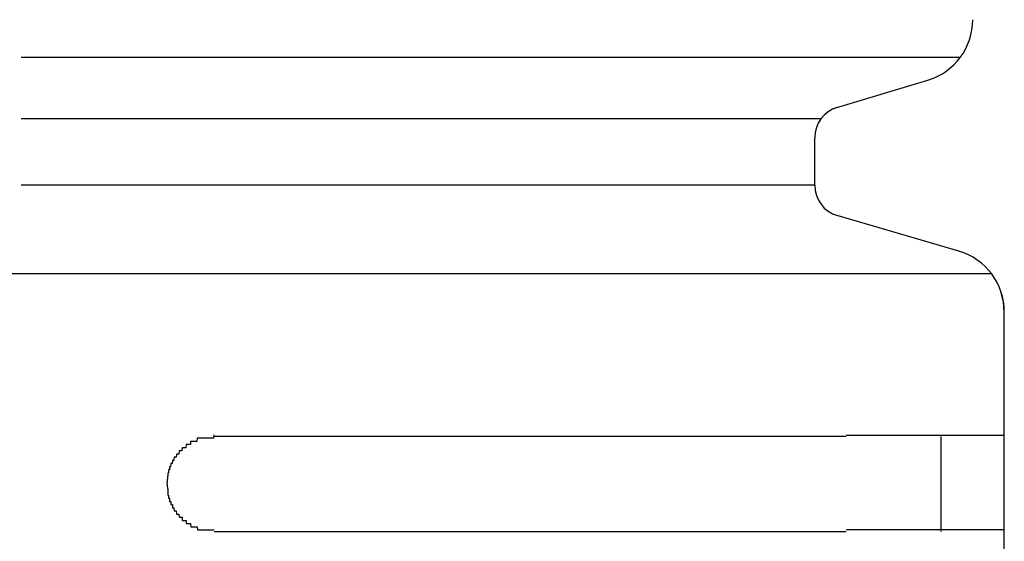
# Model space of a CAD drawing. Extents: x 543 to 20478, y 184 to 14052.
# Drawn here: x 8496 to 8527, y 13369 to 13386 of the extents above; entities that cross this region are included whole.
import ezdxf

# ---------------------------------------------------------------- set-up
doc = ezdxf.new("R2010")
doc.units = 0
doc.header["$LTSCALE"] = 50
doc.header["$MEASUREMENT"] = 0
doc.layers.add('鼻隠し前コーナー樹脂', color=4, linetype='CONTINUOUS')

msp = doc.modelspace()

# ---------------------------------------------------------------- linework, layer by layer
at = {"layer": '鼻隠し前コーナー樹脂', "linetype": 'Continuous'}
for p, q in [((8526.026, 13384.346), (8496.306, 13384.346)), ((8522.014, 13382.73), (8524.997, 13383.624)), ((8521.62, 13382.405), (8496.306, 13382.405)), ((8521.422, 13380.301), (8521.422, 13381.808)), ((8521.422, 13380.301), (8496.306, 13380.301)), ((8525.984, 13378.217), (8521.988, 13379.387)), ((8527.022, 13377.497), (8495.922, 13377.497)), ((8527.395, 13376.614), (8527.325, 13376.903)), ((8527.422, 13376.288), (8527.395, 13376.614)), ((8527.422, 13376.288), (8527.422, 13376.298)), ((8527.422, 13372.352), (8527.422, 13376.288)), ((8522.422, 13372.352), (8502.422, 13372.352)), ((8525.422, 13369.352), (8525.422, 13372.352)), ((8527.422, 13370.852), (8527.422, 13372.352)), ((8527.422, 13369.352), (8527.422, 13370.852)), ((8502.422, 13369.352), (8522.422, 13369.352)), ((8527.422, 13365.852), (8527.422, 13369.352))]:
    msp.add_line(p, q, dxfattribs=at)
at = {"layer": '鼻隠し前コーナー樹脂'}
for points in [[(8502.417, 13372.4, 0), (8502.417, 13372.4, 0), (8502.407, 13372.4, 0), (8502.397, 13372.3, 0), (8502.387, 13372.3, 0), (8502.377, 13372.3, 0), (8502.367, 13372.3, 0), (8502.357, 13372.3, 0), (8502.347, 13372.3, 0), (8502.337, 13372.3, 0), (8502.327, 13372.3, 0), (8502.317, 13372.3, 0), (8502.307, 13372.3, 0), (8502.297, 13372.3, 0), (8502.287, 13372.3, 0), (8502.287, 13372.3, 0), (8502.277, 13372.3, 0), (8502.267, 13372.3, 0), (8502.257, 13372.3, 0), (8502.247, 13372.3, 0), (8502.237, 13372.3, 0), (8502.227, 13372.3, 0), (8502.217, 13372.3, 0), (8502.207, 13372.3, 0), (8502.197, 13372.3, 0), (8502.187, 13372.3, 0), (8502.177, 13372.3, 0), (8502.177, 13372.3, 0), (8502.167, 13372.3, 0), (8502.157, 13372.3, 0), (8502.147, 13372.3, 0), (8502.137, 13372.3, 0), (8502.127, 13372.3, 0), (8502.117, 13372.3, 0), (8502.107, 13372.3, 0), (8502.097, 13372.3, 0), (8502.087, 13372.3, 0), (8502.077, 13372.3, 0), (8502.077, 13372.3, 0), (8502.067, 13372.3, 0), (8502.057, 13372.3, 0), (8502.047, 13372.3, 0), (8502.037, 13372.3, 0), (8502.027, 13372.3, 0), (8502.017, 13372.3, 0), (8502.007, 13372.3, 0), (8501.997, 13372.3, 0), (8501.997, 13372.3, 0), (8501.987, 13372.3, 0), (8501.977, 13372.3, 0), (8501.967, 13372.3, 0), (8501.957, 13372.3, 0), (8501.947, 13372.3, 0), (8501.937, 13372.3, 0), (8501.927, 13372.3, 0), (8501.927, 13372.3, 0), (8501.917, 13372.3, 0), (8501.907, 13372.3, 0), (8501.897, 13372.3, 0), (8501.887, 13372.3, 0), (8501.877, 13372.3, 0), (8501.867, 13372.2, 0), (8501.857, 13372.2, 0), (8501.857, 13372.2, 0), (8501.847, 13372.2, 0), (8501.837, 13372.2, 0), (8501.827, 13372.2, 0), (8501.817, 13372.2, 0), (8501.807, 13372.2, 0), (8501.797, 13372.2, 0), (8501.797, 13372.2, 0), (8501.787, 13372.2, 0), (8501.777, 13372.2, 0), (8501.767, 13372.2, 0), (8501.757, 13372.2, 0), (8501.747, 13372.2, 0), (8501.747, 13372.2, 0), (8501.737, 13372.2, 0), (8501.727, 13372.2, 0), (8501.717, 13372.2, 0), (8501.707, 13372.2, 0), (8501.707, 13372.2, 0), (8501.697, 13372.2, 0), (8501.687, 13372.2, 0), (8501.677, 13372.2, 0), (8501.667, 13372.2, 0), (8501.667, 13372.1, 0), (8501.657, 13372.1, 0), (8501.647, 13372.1, 0), (8501.637, 13372.1, 0), (8501.627, 13372.1, 0), (8501.627, 13372.1, 0), (8501.617, 13372.1, 0), (8501.607, 13372.1, 0), (8501.597, 13372.1, 0), (8501.587, 13372.1, 0), (8501.587, 13372.1, 0), (8501.577, 13372.1, 0), (8501.567, 13372.1, 0), (8501.557, 13372.1, 0), (8501.557, 13372.1, 0), (8501.547, 13372.1, 0), (8501.537, 13372.1, 0), (8501.527, 13372.1, 0), (8501.527, 13372.1, 0), (8501.517, 13372, 0), (8501.507, 13372, 0), (8501.497, 13372, 0), (8501.497, 13372, 0), (8501.487, 13372, 0), (8501.477, 13372, 0), (8501.477, 13372, 0), (8501.467, 13372, 0), (8501.457, 13372, 0), (8501.447, 13372, 0), (8501.447, 13372, 0), (8501.437, 13372, 0), (8501.427, 13372, 0), (8501.427, 13372, 0), (8501.417, 13372, 0), (8501.407, 13372, 0), (8501.407, 13372, 0), (8501.397, 13371.9, 0), (8501.387, 13371.9, 0), (8501.387, 13371.9, 0), (8501.377, 13371.9, 0), (8501.367, 13371.9, 0), (8501.367, 13371.9, 0), (8501.357, 13371.9, 0), (8501.347, 13371.9, 0), (8501.347, 13371.9, 0), (8501.337, 13371.9, 0), (8501.327, 13371.9, 0), (8501.327, 13371.9, 0), (8501.317, 13371.9, 0), (8501.317, 13371.9, 0), (8501.307, 13371.9, 0), (8501.297, 13371.8, 0), (8501.297, 13371.8, 0), (8501.287, 13371.8, 0), (8501.277, 13371.8, 0), (8501.277, 13371.8, 0), (8501.267, 13371.8, 0), (8501.267, 13371.8, 0), (8501.257, 13371.8, 0), (8501.257, 13371.8, 0), (8501.247, 13371.8, 0), (8501.237, 13371.8, 0), (8501.237, 13371.8, 0), (8501.227, 13371.8, 0), (8501.227, 13371.8, 0), (8501.217, 13371.7, 0), (8501.217, 13371.7, 0), (8501.207, 13371.7, 0), (8501.197, 13371.7, 0), (8501.197, 13371.7, 0), (8501.187, 13371.7, 0), (8501.187, 13371.7, 0), (8501.177, 13371.7, 0), (8501.177, 13371.7, 0), (8501.167, 13371.7, 0), (8501.167, 13371.7, 0), (8501.157, 13371.7, 0), (8501.157, 13371.7, 0), (8501.147, 13371.6, 0), (8501.147, 13371.6, 0), (8501.137, 13371.6, 0), (8501.137, 13371.6, 0), (8501.127, 13371.6, 0), (8501.127, 13371.6, 0), (8501.117, 13371.6, 0), (8501.117, 13371.6, 0), (8501.107, 13371.6, 0), (8501.107, 13371.6, 0), (8501.107, 13371.6, 0), (8501.097, 13371.6, 0), (8501.097, 13371.6, 0), (8501.087, 13371.5, 0), (8501.087, 13371.5, 0), (8501.077, 13371.5, 0), (8501.077, 13371.5, 0), (8501.077, 13371.5, 0), (8501.067, 13371.5, 0), (8501.067, 13371.5, 0), (8501.057, 13371.5, 0), (8501.057, 13371.5, 0), (8501.057, 13371.5, 0), (8501.047, 13371.5, 0), (8501.047, 13371.5, 0), (8501.037, 13371.4, 0), (8501.037, 13371.4, 0), (8501.037, 13371.4, 0), (8501.027, 13371.4, 0), (8501.027, 13371.4, 0), (8501.027, 13371.4, 0), (8501.017, 13371.4, 0), (8501.017, 13371.4, 0), (8501.017, 13371.4, 0), (8501.007, 13371.4, 0), (8501.007, 13371.4, 0), (8501.007, 13371.3, 0), (8500.997, 13371.3, 0), (8500.997, 13371.3, 0), (8500.997, 13371.3, 0), (8500.997, 13371.3, 0), (8500.987, 13371.3, 0), (8500.987, 13371.3, 0), (8500.987, 13371.3, 0), (8500.987, 13371.3, 0), (8500.977, 13371.3, 0), (8500.977, 13371.3, 0), (8500.977, 13371.3, 0), (8500.977, 13371.2, 0), (8500.967, 13371.2, 0), (8500.967, 13371.2, 0), (8500.967, 13371.2, 0), (8500.967, 13371.2, 0), (8500.957, 13371.2, 0), (8500.957, 13371.2, 0), (8500.957, 13371.2, 0), (8500.957, 13371.2, 0), (8500.957, 13371.2, 0), (8500.957, 13371.2, 0), (8500.947, 13371.1, 0), (8500.947, 13371.1, 0), (8500.947, 13371.1, 0), (8500.947, 13371.1, 0), (8500.947, 13371.1, 0), (8500.947, 13371.1, 0), (8500.947, 13371.1, 0), (8500.937, 13371.1, 0), (8500.937, 13371.1, 0), (8500.937, 13371.1, 0), (8500.937, 13371.1, 0), (8500.937, 13371, 0), (8500.937, 13371, 0), (8500.937, 13371, 0), (8500.937, 13371, 0), (8500.937, 13371, 0), (8500.937, 13371, 0), (8500.927, 13371, 0), (8500.927, 13371, 0), (8500.927, 13371, 0), (8500.927, 13371, 0), (8500.927, 13371, 0), (8500.927, 13370.9, 0), (8500.927, 13370.9, 0), (8500.927, 13370.9, 0), (8500.927, 13370.9, 0), (8500.927, 13370.9, 0), (8500.927, 13370.9, 0), (8500.927, 13370.9, 0), (8500.927, 13370.9, 0), (8500.927, 13370.9, 0), (8500.917, 13370.9, 0), (8500.917, 13370.9, 0)], [(8522.417, 13372.4, 0), (8522.437, 13372.4, 0), (8522.467, 13372.4, 0), (8522.487, 13372.4, 0), (8522.507, 13372.4, 0), (8522.527, 13372.4, 0), (8522.547, 13372.4, 0), (8522.567, 13372.4, 0), (8522.587, 13372.4, 0), (8522.607, 13372.4, 0), (8522.627, 13372.4, 0), (8522.647, 13372.4, 0), (8522.667, 13372.4, 0), (8522.687, 13372.4, 0), (8522.707, 13372.4, 0), (8522.727, 13372.4, 0), (8522.747, 13372.4, 0), (8522.767, 13372.4, 0), (8522.787, 13372.4, 0), (8522.807, 13372.4, 0), (8522.827, 13372.4, 0), (8522.847, 13372.4, 0), (8522.877, 13372.4, 0), (8522.897, 13372.4, 0), (8522.917, 13372.4, 0), (8522.937, 13372.4, 0), (8522.957, 13372.4, 0), (8522.977, 13372.4, 0), (8522.997, 13372.4, 0), (8523.017, 13372.4, 0), (8523.037, 13372.4, 0), (8523.057, 13372.4, 0), (8523.077, 13372.4, 0), (8523.097, 13372.4, 0), (8523.117, 13372.4, 0), (8523.137, 13372.4, 0), (8523.157, 13372.4, 0), (8523.177, 13372.4, 0), (8523.197, 13372.4, 0), (8523.217, 13372.4, 0), (8523.237, 13372.4, 0), (8523.257, 13372.4, 0), (8523.277, 13372.4, 0), (8523.297, 13372.4, 0), (8523.317, 13372.4, 0), (8523.337, 13372.4, 0), (8523.357, 13372.4, 0), (8523.377, 13372.4, 0), (8523.397, 13372.4, 0), (8523.417, 13372.4, 0), (8523.437, 13372.4, 0), (8523.457, 13372.4, 0), (8523.477, 13372.4, 0), (8523.497, 13372.4, 0), (8523.517, 13372.4, 0), (8523.537, 13372.4, 0), (8523.557, 13372.4, 0), (8523.577, 13372.4, 0), (8523.597, 13372.4, 0), (8523.617, 13372.4, 0), (8523.637, 13372.4, 0), (8523.657, 13372.4, 0), (8523.677, 13372.4, 0), (8523.697, 13372.4, 0), (8523.717, 13372.4, 0), (8523.737, 13372.4, 0), (8523.757, 13372.4, 0), (8523.777, 13372.4, 0), (8523.797, 13372.4, 0), (8523.817, 13372.4, 0), (8523.837, 13372.4, 0), (8523.857, 13372.4, 0), (8523.877, 13372.4, 0), (8523.897, 13372.4, 0), (8523.917, 13372.4, 0), (8523.937, 13372.4, 0), (8523.957, 13372.4, 0), (8523.977, 13372.4, 0), (8523.997, 13372.4, 0), (8524.017, 13372.4, 0), (8524.037, 13372.4, 0), (8524.057, 13372.4, 0), (8524.077, 13372.4, 0), (8524.097, 13372.4, 0), (8524.117, 13372.4, 0), (8524.127, 13372.4, 0), (8524.147, 13372.4, 0), (8524.167, 13372.4, 0), (8524.187, 13372.4, 0), (8524.207, 13372.4, 0), (8524.227, 13372.4, 0), (8524.247, 13372.4, 0), (8524.267, 13372.4, 0), (8524.287, 13372.4, 0), (8524.307, 13372.4, 0), (8524.327, 13372.4, 0), (8524.337, 13372.4, 0), (8524.357, 13372.4, 0), (8524.377, 13372.4, 0), (8524.397, 13372.4, 0), (8524.417, 13372.4, 0), (8524.437, 13372.4, 0), (8524.457, 13372.4, 0), (8524.477, 13372.4, 0), (8524.497, 13372.4, 0), (8524.507, 13372.4, 0), (8524.527, 13372.4, 0), (8524.547, 13372.4, 0), (8524.567, 13372.4, 0), (8524.587, 13372.4, 0), (8524.607, 13372.4, 0), (8524.617, 13372.4, 0), (8524.637, 13372.4, 0), (8524.657, 13372.4, 0), (8524.677, 13372.4, 0), (8524.697, 13372.4, 0), (8524.717, 13372.4, 0), (8524.727, 13372.4, 0), (8524.747, 13372.4, 0), (8524.767, 13372.4, 0), (8524.787, 13372.4, 0), (8524.807, 13372.4, 0), (8524.827, 13372.4, 0), (8524.837, 13372.4, 0), (8524.857, 13372.4, 0), (8524.877, 13372.4, 0), (8524.897, 13372.4, 0), (8524.907, 13372.4, 0), (8524.927, 13372.4, 0), (8524.947, 13372.4, 0), (8524.967, 13372.4, 0), (8524.987, 13372.4, 0), (8524.997, 13372.4, 0), (8525.017, 13372.4, 0), (8525.037, 13372.4, 0), (8525.057, 13372.4, 0), (8525.067, 13372.4, 0), (8525.087, 13372.4, 0), (8525.107, 13372.4, 0), (8525.127, 13372.4, 0), (8525.137, 13372.4, 0), (8525.157, 13372.4, 0), (8525.177, 13372.4, 0), (8525.187, 13372.4, 0), (8525.207, 13372.4, 0), (8525.227, 13372.4, 0), (8525.247, 13372.4, 0), (8525.257, 13372.4, 0), (8525.277, 13372.4, 0), (8525.297, 13372.4, 0), (8525.307, 13372.4, 0), (8525.327, 13372.4, 0), (8525.347, 13372.4, 0), (8525.357, 13372.4, 0), (8525.377, 13372.4, 0), (8525.397, 13372.4, 0), (8525.407, 13372.4, 0), (8525.427, 13372.4, 0), (8525.437, 13372.4, 0), (8525.457, 13372.4, 0), (8525.477, 13372.4, 0), (8525.487, 13372.4, 0), (8525.507, 13372.4, 0), (8525.527, 13372.4, 0), (8525.537, 13372.4, 0), (8525.557, 13372.4, 0), (8525.567, 13372.4, 0), (8525.587, 13372.4, 0), (8525.607, 13372.4, 0), (8525.617, 13372.4, 0), (8525.637, 13372.4, 0), (8525.647, 13372.4, 0), (8525.667, 13372.4, 0), (8525.677, 13372.4, 0), (8525.697, 13372.4, 0), (8525.717, 13372.4, 0), (8525.727, 13372.4, 0), (8525.747, 13372.4, 0), (8525.757, 13372.4, 0), (8525.777, 13372.4, 0), (8525.787, 13372.4, 0), (8525.807, 13372.4, 0), (8525.817, 13372.4, 0), (8525.837, 13372.4, 0), (8525.847, 13372.4, 0), (8525.867, 13372.4, 0), (8525.877, 13372.4, 0), (8525.897, 13372.4, 0), (8525.907, 13372.4, 0), (8525.927, 13372.4, 0), (8525.937, 13372.4, 0), (8525.947, 13372.4, 0), (8525.967, 13372.4, 0), (8525.977, 13372.4, 0), (8525.997, 13372.4, 0), (8526.007, 13372.4, 0), (8526.027, 13372.4, 0), (8526.037, 13372.4, 0), (8526.047, 13372.4, 0), (8526.067, 13372.4, 0), (8526.077, 13372.4, 0), (8526.097, 13372.4, 0), (8526.107, 13372.4, 0), (8526.117, 13372.4, 0), (8526.137, 13372.4, 0), (8526.147, 13372.4, 0), (8526.167, 13372.4, 0), (8526.177, 13372.4, 0), (8526.187, 13372.4, 0), (8526.207, 13372.4, 0), (8526.217, 13372.4, 0), (8526.227, 13372.4, 0), (8526.247, 13372.4, 0), (8526.257, 13372.4, 0), (8526.267, 13372.4, 0), (8526.287, 13372.4, 0), (8526.297, 13372.4, 0), (8526.307, 13372.4, 0), (8526.317, 13372.4, 0), (8526.337, 13372.4, 0), (8526.347, 13372.4, 0), (8526.357, 13372.4, 0), (8526.377, 13372.4, 0), (8526.387, 13372.4, 0), (8526.397, 13372.4, 0), (8526.407, 13372.4, 0), (8526.417, 13372.4, 0), (8526.437, 13372.4, 0), (8526.447, 13372.4, 0), (8526.457, 13372.4, 0), (8526.467, 13372.4, 0), (8526.487, 13372.4, 0), (8526.497, 13372.4, 0), (8526.507, 13372.4, 0), (8526.517, 13372.4, 0), (8526.527, 13372.4, 0), (8526.537, 13372.4, 0), (8526.557, 13372.4, 0), (8526.567, 13372.4, 0), (8526.577, 13372.4, 0), (8526.587, 13372.4, 0), (8526.597, 13372.4, 0), (8526.607, 13372.4, 0), (8526.617, 13372.4, 0), (8526.637, 13372.4, 0), (8526.647, 13372.4, 0), (8526.657, 13372.4, 0), (8526.667, 13372.4, 0), (8526.677, 13372.4, 0), (8526.687, 13372.4, 0), (8526.697, 13372.4, 0), (8526.707, 13372.4, 0), (8526.717, 13372.4, 0), (8526.727, 13372.4, 0), (8526.737, 13372.4, 0), (8526.747, 13372.4, 0), (8526.757, 13372.4, 0), (8526.767, 13372.4, 0), (8526.777, 13372.4, 0), (8526.787, 13372.4, 0), (8526.797, 13372.4, 0), (8526.807, 13372.4, 0), (8526.817, 13372.4, 0), (8526.827, 13372.4, 0), (8526.837, 13372.4, 0), (8526.847, 13372.4, 0), (8526.857, 13372.4, 0), (8526.867, 13372.4, 0), (8526.877, 13372.4, 0), (8526.887, 13372.4, 0), (8526.897, 13372.4, 0), (8526.907, 13372.4, 0), (8526.917, 13372.4, 0), (8526.917, 13372.4, 0), (8526.927, 13372.4, 0), (8526.937, 13372.4, 0), (8526.947, 13372.4, 0), (8526.957, 13372.4, 0), (8526.967, 13372.4, 0), (8526.977, 13372.4, 0), (8526.977, 13372.4, 0), (8526.987, 13372.4, 0), (8526.997, 13372.4, 0), (8527.007, 13372.4, 0), (8527.017, 13372.4, 0), (8527.027, 13372.4, 0), (8527.027, 13372.4, 0), (8527.037, 13372.4, 0), (8527.047, 13372.4, 0), (8527.057, 13372.4, 0), (8527.067, 13372.4, 0), (8527.067, 13372.4, 0), (8527.077, 13372.4, 0), (8527.087, 13372.4, 0), (8527.097, 13372.4, 0), (8527.097, 13372.4, 0), (8527.107, 13372.4, 0), (8527.117, 13372.4, 0), (8527.117, 13372.4, 0), (8527.127, 13372.4, 0), (8527.137, 13372.4, 0), (8527.147, 13372.4, 0), (8527.147, 13372.4, 0), (8527.157, 13372.4, 0), (8527.167, 13372.4, 0), (8527.167, 13372.4, 0), (8527.177, 13372.4, 0), (8527.187, 13372.4, 0), (8527.187, 13372.4, 0), (8527.197, 13372.4, 0), (8527.197, 13372.4, 0), (8527.207, 13372.4, 0), (8527.217, 13372.4, 0), (8527.217, 13372.4, 0), (8527.227, 13372.4, 0), (8527.227, 13372.4, 0), (8527.237, 13372.4, 0), (8527.237, 13372.4, 0), (8527.247, 13372.4, 0), (8527.257, 13372.4, 0), (8527.257, 13372.4, 0), (8527.267, 13372.4, 0), (8527.267, 13372.4, 0), (8527.277, 13372.4, 0), (8527.277, 13372.4, 0), (8527.277, 13372.4, 0), (8527.287, 13372.4, 0), (8527.287, 13372.4, 0), (8527.297, 13372.4, 0), (8527.297, 13372.4, 0), (8527.307, 13372.4, 0), (8527.307, 13372.4, 0), (8527.307, 13372.4, 0), (8527.317, 13372.4, 0), (8527.317, 13372.4, 0), (8527.327, 13372.4, 0), (8527.327, 13372.4, 0), (8527.327, 13372.4, 0), (8527.337, 13372.4, 0), (8527.337, 13372.4, 0), (8527.337, 13372.4, 0), (8527.347, 13372.4, 0), (8527.347, 13372.4, 0), (8527.347, 13372.4, 0), (8527.347, 13372.4, 0), (8527.357, 13372.4, 0), (8527.357, 13372.4, 0), (8527.357, 13372.4, 0), (8527.357, 13372.4, 0), (8527.367, 13372.4, 0), (8527.367, 13372.4, 0), (8527.367, 13372.4, 0), (8527.367, 13372.4, 0), (8527.377, 13372.4, 0), (8527.377, 13372.4, 0), (8527.377, 13372.4, 0), (8527.377, 13372.4, 0), (8527.377, 13372.4, 0), (8527.387, 13372.4, 0), (8527.387, 13372.4, 0), (8527.387, 13372.4, 0), (8527.387, 13372.4, 0), (8527.387, 13372.4, 0), (8527.397, 13372.4, 0), (8527.397, 13372.4, 0), (8527.397, 13372.4, 0), (8527.397, 13372.4, 0), (8527.397, 13372.4, 0), (8527.397, 13372.4, 0), (8527.407, 13372.4, 0), (8527.407, 13372.4, 0), (8527.407, 13372.4, 0), (8527.407, 13372.4, 0), (8527.407, 13372.4, 0), (8527.407, 13372.4, 0), (8527.407, 13372.4, 0), (8527.417, 13372.4, 0), (8527.417, 13372.4, 0), (8527.417, 13372.4, 0), (8527.417, 13372.4, 0), (8527.417, 13372.4, 0), (8527.417, 13372.4, 0), (8527.417, 13372.4, 0), (8527.417, 13372.4, 0)], [(8500.917, 13370.9, 0), (8500.927, 13370.8, 0), (8500.927, 13370.8, 0), (8500.927, 13370.8, 0), (8500.927, 13370.8, 0), (8500.927, 13370.8, 0), (8500.927, 13370.8, 0), (8500.927, 13370.8, 0), (8500.927, 13370.8, 0), (8500.927, 13370.8, 0), (8500.927, 13370.8, 0), (8500.927, 13370.8, 0), (8500.937, 13370.7, 0), (8500.937, 13370.7, 0), (8500.937, 13370.7, 0), (8500.937, 13370.7, 0), (8500.937, 13370.7, 0), (8500.937, 13370.7, 0), (8500.937, 13370.7, 0), (8500.937, 13370.7, 0), (8500.937, 13370.7, 0), (8500.947, 13370.7, 0), (8500.947, 13370.6, 0), (8500.947, 13370.6, 0), (8500.947, 13370.6, 0), (8500.947, 13370.6, 0), (8500.947, 13370.6, 0), (8500.947, 13370.6, 0), (8500.947, 13370.6, 0), (8500.957, 13370.6, 0), (8500.957, 13370.6, 0), (8500.957, 13370.6, 0), (8500.957, 13370.6, 0), (8500.957, 13370.5, 0), (8500.957, 13370.5, 0), (8500.967, 13370.5, 0), (8500.967, 13370.5, 0), (8500.967, 13370.5, 0), (8500.967, 13370.5, 0), (8500.967, 13370.5, 0), (8500.967, 13370.5, 0), (8500.977, 13370.5, 0), (8500.977, 13370.5, 0), (8500.977, 13370.5, 0), (8500.977, 13370.5, 0), (8500.977, 13370.4, 0), (8500.987, 13370.4, 0), (8500.987, 13370.4, 0), (8500.987, 13370.4, 0), (8500.987, 13370.4, 0), (8500.997, 13370.4, 0), (8500.997, 13370.4, 0), (8500.997, 13370.4, 0), (8500.997, 13370.4, 0), (8501.007, 13370.4, 0), (8501.007, 13370.4, 0), (8501.007, 13370.3, 0), (8501.017, 13370.3, 0), (8501.017, 13370.3, 0), (8501.017, 13370.3, 0), (8501.017, 13370.3, 0), (8501.027, 13370.3, 0), (8501.027, 13370.3, 0), (8501.027, 13370.3, 0), (8501.037, 13370.3, 0), (8501.037, 13370.3, 0), (8501.037, 13370.3, 0), (8501.047, 13370.3, 0), (8501.047, 13370.2, 0), (8501.057, 13370.2, 0), (8501.057, 13370.2, 0), (8501.057, 13370.2, 0), (8501.067, 13370.2, 0), (8501.067, 13370.2, 0), (8501.077, 13370.2, 0), (8501.077, 13370.2, 0), (8501.077, 13370.2, 0), (8501.087, 13370.2, 0), (8501.087, 13370.2, 0), (8501.097, 13370.2, 0), (8501.097, 13370.1, 0), (8501.097, 13370.1, 0), (8501.107, 13370.1, 0), (8501.107, 13370.1, 0), (8501.117, 13370.1, 0), (8501.117, 13370.1, 0), (8501.127, 13370.1, 0), (8501.127, 13370.1, 0), (8501.137, 13370.1, 0), (8501.137, 13370.1, 0), (8501.147, 13370.1, 0), (8501.147, 13370.1, 0), (8501.157, 13370, 0), (8501.157, 13370, 0), (8501.167, 13370, 0), (8501.167, 13370, 0), (8501.177, 13370, 0), (8501.177, 13370, 0), (8501.187, 13370, 0), (8501.187, 13370, 0), (8501.197, 13370, 0), (8501.197, 13370, 0), (8501.207, 13370, 0), (8501.217, 13370, 0), (8501.217, 13370, 0), (8501.227, 13369.9, 0), (8501.227, 13369.9, 0), (8501.237, 13369.9, 0), (8501.237, 13369.9, 0), (8501.247, 13369.9, 0), (8501.257, 13369.9, 0), (8501.257, 13369.9, 0), (8501.267, 13369.9, 0), (8501.267, 13369.9, 0), (8501.277, 13369.9, 0), (8501.287, 13369.9, 0), (8501.287, 13369.9, 0), (8501.297, 13369.9, 0), (8501.297, 13369.9, 0), (8501.307, 13369.8, 0), (8501.317, 13369.8, 0), (8501.317, 13369.8, 0), (8501.327, 13369.8, 0), (8501.327, 13369.8, 0), (8501.337, 13369.8, 0), (8501.347, 13369.8, 0), (8501.347, 13369.8, 0), (8501.357, 13369.8, 0), (8501.367, 13369.8, 0), (8501.367, 13369.8, 0), (8501.377, 13369.8, 0), (8501.387, 13369.8, 0), (8501.387, 13369.8, 0), (8501.397, 13369.8, 0), (8501.407, 13369.8, 0), (8501.407, 13369.7, 0), (8501.417, 13369.7, 0), (8501.427, 13369.7, 0), (8501.427, 13369.7, 0), (8501.437, 13369.7, 0), (8501.447, 13369.7, 0), (8501.457, 13369.7, 0), (8501.457, 13369.7, 0), (8501.467, 13369.7, 0), (8501.477, 13369.7, 0), (8501.477, 13369.7, 0), (8501.487, 13369.7, 0), (8501.497, 13369.7, 0), (8501.507, 13369.7, 0), (8501.507, 13369.7, 0), (8501.517, 13369.7, 0), (8501.527, 13369.7, 0), (8501.537, 13369.6, 0), (8501.537, 13369.6, 0), (8501.547, 13369.6, 0), (8501.557, 13369.6, 0), (8501.567, 13369.6, 0), (8501.567, 13369.6, 0), (8501.577, 13369.6, 0), (8501.587, 13369.6, 0), (8501.597, 13369.6, 0), (8501.597, 13369.6, 0), (8501.607, 13369.6, 0), (8501.617, 13369.6, 0), (8501.627, 13369.6, 0), (8501.627, 13369.6, 0), (8501.637, 13369.6, 0), (8501.647, 13369.6, 0), (8501.657, 13369.6, 0), (8501.667, 13369.6, 0), (8501.667, 13369.6, 0), (8501.677, 13369.5, 0), (8501.687, 13369.5, 0), (8501.697, 13369.5, 0), (8501.707, 13369.5, 0), (8501.707, 13369.5, 0), (8501.717, 13369.5, 0), (8501.727, 13369.5, 0), (8501.737, 13369.5, 0), (8501.747, 13369.5, 0), (8501.757, 13369.5, 0), (8501.757, 13369.5, 0), (8501.767, 13369.5, 0), (8501.777, 13369.5, 0), (8501.787, 13369.5, 0), (8501.797, 13369.5, 0), (8501.807, 13369.5, 0), (8501.807, 13369.5, 0), (8501.817, 13369.5, 0), (8501.827, 13369.5, 0), (8501.837, 13369.5, 0), (8501.847, 13369.5, 0), (8501.857, 13369.5, 0), (8501.867, 13369.5, 0), (8501.867, 13369.5, 0), (8501.877, 13369.5, 0), (8501.887, 13369.4, 0), (8501.897, 13369.4, 0), (8501.907, 13369.4, 0), (8501.917, 13369.4, 0), (8501.927, 13369.4, 0), (8501.927, 13369.4, 0), (8501.937, 13369.4, 0), (8501.947, 13369.4, 0), (8501.957, 13369.4, 0), (8501.967, 13369.4, 0), (8501.977, 13369.4, 0), (8501.987, 13369.4, 0), (8501.997, 13369.4, 0), (8502.007, 13369.4, 0), (8502.007, 13369.4, 0), (8502.017, 13369.4, 0), (8502.027, 13369.4, 0), (8502.037, 13369.4, 0), (8502.047, 13369.4, 0), (8502.057, 13369.4, 0), (8502.067, 13369.4, 0), (8502.077, 13369.4, 0), (8502.087, 13369.4, 0), (8502.087, 13369.4, 0), (8502.097, 13369.4, 0), (8502.107, 13369.4, 0), (8502.117, 13369.4, 0), (8502.127, 13369.4, 0), (8502.137, 13369.4, 0), (8502.147, 13369.4, 0), (8502.157, 13369.4, 0), (8502.167, 13369.4, 0), (8502.177, 13369.4, 0), (8502.187, 13369.4, 0), (8502.187, 13369.4, 0), (8502.197, 13369.4, 0), (8502.207, 13369.4, 0), (8502.217, 13369.4, 0), (8502.227, 13369.4, 0), (8502.237, 13369.4, 0), (8502.247, 13369.4, 0), (8502.257, 13369.4, 0), (8502.267, 13369.4, 0), (8502.277, 13369.4, 0), (8502.287, 13369.4, 0), (8502.297, 13369.4, 0), (8502.297, 13369.4, 0), (8502.307, 13369.4, 0), (8502.317, 13369.4, 0), (8502.327, 13369.4, 0), (8502.337, 13369.4, 0), (8502.347, 13369.4, 0), (8502.357, 13369.4, 0), (8502.367, 13369.4, 0), (8502.377, 13369.4, 0), (8502.387, 13369.4, 0), (8502.397, 13369.4, 0), (8502.407, 13369.4, 0), (8502.417, 13369.4, 0), (8502.417, 13369.4, 0)], [(8527.417, 13369.4, 0), (8527.417, 13369.4, 0), (8527.417, 13369.4, 0), (8527.417, 13369.4, 0), (8527.417, 13369.4, 0), (8527.417, 13369.4, 0), (8527.417, 13369.4, 0), (8527.417, 13369.4, 0), (8527.417, 13369.4, 0), (8527.417, 13369.4, 0), (8527.407, 13369.4, 0), (8527.407, 13369.4, 0), (8527.407, 13369.4, 0), (8527.407, 13369.4, 0), (8527.407, 13369.4, 0), (8527.407, 13369.4, 0), (8527.407, 13369.4, 0), (8527.407, 13369.4, 0), (8527.397, 13369.4, 0), (8527.397, 13369.4, 0), (8527.397, 13369.4, 0), (8527.397, 13369.4, 0), (8527.397, 13369.4, 0), (8527.397, 13369.4, 0), (8527.387, 13369.4, 0), (8527.387, 13369.4, 0), (8527.387, 13369.4, 0), (8527.387, 13369.4, 0), (8527.387, 13369.4, 0), (8527.387, 13369.4, 0), (8527.377, 13369.4, 0), (8527.377, 13369.4, 0), (8527.377, 13369.4, 0), (8527.377, 13369.4, 0), (8527.367, 13369.4, 0), (8527.367, 13369.4, 0), (8527.367, 13369.4, 0), (8527.367, 13369.4, 0), (8527.357, 13369.4, 0), (8527.357, 13369.4, 0), (8527.357, 13369.4, 0), (8527.347, 13369.4, 0), (8527.347, 13369.4, 0), (8527.347, 13369.4, 0), (8527.337, 13369.4, 0), (8527.337, 13369.4, 0), (8527.337, 13369.4, 0), (8527.327, 13369.4, 0), (8527.327, 13369.4, 0), (8527.327, 13369.4, 0), (8527.317, 13369.4, 0), (8527.317, 13369.4, 0), (8527.307, 13369.4, 0), (8527.307, 13369.4, 0), (8527.297, 13369.4, 0), (8527.297, 13369.4, 0), (8527.297, 13369.4, 0), (8527.287, 13369.4, 0), (8527.287, 13369.4, 0), (8527.277, 13369.4, 0), (8527.277, 13369.4, 0), (8527.267, 13369.4, 0), (8527.267, 13369.4, 0), (8527.257, 13369.4, 0), (8527.257, 13369.4, 0), (8527.247, 13369.4, 0), (8527.237, 13369.4, 0), (8527.237, 13369.4, 0), (8527.227, 13369.4, 0), (8527.227, 13369.4, 0), (8527.217, 13369.4, 0), (8527.217, 13369.4, 0), (8527.207, 13369.4, 0), (8527.197, 13369.4, 0), (8527.197, 13369.4, 0), (8527.187, 13369.4, 0), (8527.177, 13369.4, 0), (8527.177, 13369.4, 0), (8527.167, 13369.4, 0), (8527.167, 13369.4, 0), (8527.157, 13369.4, 0), (8527.147, 13369.4, 0), (8527.137, 13369.4, 0), (8527.137, 13369.4, 0), (8527.127, 13369.4, 0), (8527.117, 13369.4, 0), (8527.117, 13369.4, 0), (8527.107, 13369.4, 0), (8527.097, 13369.4, 0), (8527.097, 13369.4, 0), (8527.087, 13369.4, 0), (8527.077, 13369.4, 0), (8527.067, 13369.4, 0), (8527.067, 13369.4, 0), (8527.057, 13369.4, 0), (8527.047, 13369.4, 0), (8527.037, 13369.4, 0), (8527.027, 13369.4, 0), (8527.027, 13369.4, 0), (8527.017, 13369.4, 0), (8527.007, 13369.4, 0), (8526.997, 13369.4, 0), (8526.987, 13369.4, 0), (8526.987, 13369.4, 0), (8526.977, 13369.4, 0), (8526.967, 13369.4, 0), (8526.957, 13369.4, 0), (8526.947, 13369.4, 0), (8526.937, 13369.4, 0), (8526.927, 13369.4, 0), (8526.917, 13369.4, 0), (8526.917, 13369.4, 0), (8526.907, 13369.4, 0), (8526.897, 13369.4, 0), (8526.887, 13369.4, 0), (8526.877, 13369.4, 0), (8526.867, 13369.4, 0), (8526.857, 13369.4, 0), (8526.847, 13369.4, 0), (8526.837, 13369.4, 0), (8526.827, 13369.4, 0), (8526.817, 13369.4, 0), (8526.807, 13369.4, 0), (8526.797, 13369.4, 0), (8526.787, 13369.4, 0), (8526.777, 13369.4, 0), (8526.767, 13369.4, 0), (8526.757, 13369.4, 0), (8526.747, 13369.4, 0), (8526.737, 13369.4, 0), (8526.727, 13369.4, 0), (8526.717, 13369.4, 0), (8526.707, 13369.4, 0), (8526.697, 13369.4, 0), (8526.687, 13369.4, 0), (8526.677, 13369.4, 0), (8526.667, 13369.4, 0), (8526.657, 13369.4, 0), (8526.647, 13369.4, 0), (8526.637, 13369.4, 0), (8526.617, 13369.4, 0), (8526.607, 13369.4, 0), (8526.597, 13369.4, 0), (8526.587, 13369.4, 0), (8526.577, 13369.4, 0), (8526.567, 13369.4, 0), (8526.557, 13369.4, 0), (8526.537, 13369.4, 0), (8526.527, 13369.4, 0), (8526.517, 13369.4, 0), (8526.507, 13369.4, 0), (8526.497, 13369.4, 0), (8526.487, 13369.4, 0), (8526.467, 13369.4, 0), (8526.457, 13369.4, 0), (8526.447, 13369.4, 0), (8526.437, 13369.4, 0), (8526.417, 13369.4, 0), (8526.407, 13369.4, 0), (8526.397, 13369.4, 0), (8526.387, 13369.4, 0), (8526.377, 13369.4, 0), (8526.357, 13369.4, 0), (8526.347, 13369.4, 0), (8526.337, 13369.4, 0), (8526.317, 13369.4, 0), (8526.307, 13369.4, 0), (8526.297, 13369.4, 0), (8526.287, 13369.4, 0), (8526.267, 13369.4, 0), (8526.257, 13369.4, 0), (8526.247, 13369.4, 0), (8526.227, 13369.4, 0), (8526.217, 13369.4, 0), (8526.207, 13369.4, 0), (8526.187, 13369.4, 0), (8526.177, 13369.4, 0), (8526.167, 13369.4, 0), (8526.147, 13369.4, 0), (8526.137, 13369.4, 0), (8526.117, 13369.4, 0), (8526.107, 13369.4, 0), (8526.097, 13369.4, 0), (8526.077, 13369.4, 0), (8526.067, 13369.4, 0), (8526.047, 13369.4, 0), (8526.037, 13369.4, 0), (8526.027, 13369.4, 0), (8526.007, 13369.4, 0), (8525.997, 13369.4, 0), (8525.977, 13369.4, 0), (8525.967, 13369.4, 0), (8525.947, 13369.4, 0), (8525.937, 13369.4, 0), (8525.927, 13369.4, 0), (8525.907, 13369.4, 0), (8525.897, 13369.4, 0), (8525.877, 13369.4, 0), (8525.867, 13369.4, 0), (8525.847, 13369.4, 0), (8525.837, 13369.4, 0), (8525.817, 13369.4, 0), (8525.807, 13369.4, 0), (8525.787, 13369.4, 0), (8525.777, 13369.4, 0), (8525.757, 13369.4, 0), (8525.747, 13369.4, 0), (8525.727, 13369.4, 0), (8525.717, 13369.4, 0), (8525.697, 13369.4, 0), (8525.677, 13369.4, 0), (8525.667, 13369.4, 0), (8525.647, 13369.4, 0), (8525.637, 13369.4, 0), (8525.617, 13369.4, 0), (8525.607, 13369.4, 0), (8525.587, 13369.4, 0), (8525.567, 13369.4, 0), (8525.557, 13369.4, 0), (8525.537, 13369.4, 0), (8525.527, 13369.4, 0), (8525.507, 13369.4, 0), (8525.487, 13369.4, 0), (8525.477, 13369.4, 0), (8525.457, 13369.4, 0), (8525.437, 13369.4, 0), (8525.427, 13369.4, 0), (8525.407, 13369.4, 0), (8525.397, 13369.4, 0), (8525.377, 13369.4, 0), (8525.357, 13369.4, 0), (8525.347, 13369.4, 0), (8525.327, 13369.4, 0), (8525.307, 13369.4, 0), (8525.297, 13369.4, 0), (8525.277, 13369.4, 0), (8525.257, 13369.4, 0), (8525.247, 13369.4, 0), (8525.227, 13369.4, 0), (8525.207, 13369.4, 0), (8525.187, 13369.4, 0), (8525.177, 13369.4, 0), (8525.157, 13369.4, 0), (8525.137, 13369.4, 0), (8525.127, 13369.4, 0), (8525.107, 13369.4, 0), (8525.087, 13369.4, 0), (8525.067, 13369.4, 0), (8525.057, 13369.4, 0), (8525.037, 13369.4, 0), (8525.017, 13369.4, 0), (8524.997, 13369.4, 0), (8524.987, 13369.4, 0), (8524.967, 13369.4, 0), (8524.947, 13369.4, 0), (8524.927, 13369.4, 0), (8524.907, 13369.4, 0), (8524.897, 13369.4, 0), (8524.877, 13369.4, 0), (8524.857, 13369.4, 0), (8524.837, 13369.4, 0), (8524.827, 13369.4, 0), (8524.807, 13369.4, 0), (8524.787, 13369.4, 0), (8524.767, 13369.4, 0), (8524.747, 13369.4, 0), (8524.737, 13369.4, 0), (8524.717, 13369.4, 0), (8524.697, 13369.4, 0), (8524.677, 13369.4, 0), (8524.657, 13369.4, 0), (8524.637, 13369.4, 0), (8524.627, 13369.4, 0), (8524.607, 13369.4, 0), (8524.587, 13369.4, 0), (8524.567, 13369.4, 0), (8524.547, 13369.4, 0), (8524.527, 13369.4, 0), (8524.507, 13369.4, 0), (8524.497, 13369.4, 0), (8524.477, 13369.4, 0), (8524.457, 13369.4, 0), (8524.437, 13369.4, 0), (8524.417, 13369.4, 0), (8524.397, 13369.4, 0), (8524.377, 13369.4, 0), (8524.357, 13369.4, 0), (8524.337, 13369.4, 0), (8524.327, 13369.4, 0), (8524.307, 13369.4, 0), (8524.287, 13369.4, 0), (8524.267, 13369.4, 0), (8524.247, 13369.4, 0), (8524.227, 13369.4, 0), (8524.207, 13369.4, 0), (8524.187, 13369.4, 0), (8524.167, 13369.4, 0), (8524.147, 13369.4, 0), (8524.127, 13369.4, 0), (8524.117, 13369.4, 0), (8524.097, 13369.4, 0), (8524.077, 13369.4, 0), (8524.057, 13369.4, 0), (8524.037, 13369.4, 0), (8524.017, 13369.4, 0), (8523.997, 13369.4, 0), (8523.977, 13369.4, 0), (8523.957, 13369.4, 0), (8523.937, 13369.4, 0), (8523.917, 13369.4, 0), (8523.897, 13369.4, 0), (8523.877, 13369.4, 0), (8523.857, 13369.4, 0), (8523.837, 13369.4, 0), (8523.817, 13369.4, 0), (8523.797, 13369.4, 0), (8523.777, 13369.4, 0), (8523.757, 13369.4, 0), (8523.737, 13369.4, 0), (8523.717, 13369.4, 0), (8523.697, 13369.4, 0), (8523.677, 13369.4, 0), (8523.657, 13369.4, 0), (8523.637, 13369.4, 0), (8523.617, 13369.4, 0), (8523.597, 13369.4, 0), (8523.577, 13369.4, 0), (8523.557, 13369.4, 0), (8523.537, 13369.4, 0), (8523.517, 13369.4, 0), (8523.497, 13369.4, 0), (8523.477, 13369.4, 0), (8523.457, 13369.4, 0), (8523.437, 13369.4, 0), (8523.417, 13369.4, 0), (8523.397, 13369.4, 0), (8523.377, 13369.4, 0), (8523.357, 13369.4, 0), (8523.337, 13369.4, 0), (8523.317, 13369.4, 0), (8523.297, 13369.4, 0), (8523.277, 13369.4, 0), (8523.257, 13369.4, 0), (8523.237, 13369.4, 0), (8523.217, 13369.4, 0), (8523.197, 13369.4, 0), (8523.177, 13369.4, 0), (8523.157, 13369.4, 0), (8523.137, 13369.4, 0), (8523.117, 13369.4, 0), (8523.097, 13369.4, 0), (8523.077, 13369.4, 0), (8523.057, 13369.4, 0), (8523.037, 13369.4, 0), (8523.017, 13369.4, 0), (8522.997, 13369.4, 0), (8522.977, 13369.4, 0), (8522.957, 13369.4, 0), (8522.937, 13369.4, 0), (8522.917, 13369.4, 0), (8522.897, 13369.4, 0), (8522.877, 13369.4, 0), (8522.857, 13369.4, 0), (8522.827, 13369.4, 0), (8522.807, 13369.4, 0), (8522.787, 13369.4, 0), (8522.767, 13369.4, 0), (8522.747, 13369.4, 0), (8522.727, 13369.4, 0), (8522.707, 13369.4, 0), (8522.687, 13369.4, 0), (8522.667, 13369.4, 0), (8522.647, 13369.4, 0), (8522.627, 13369.4, 0), (8522.607, 13369.4, 0), (8522.587, 13369.4, 0), (8522.567, 13369.4, 0), (8522.547, 13369.4, 0), (8522.527, 13369.4, 0), (8522.507, 13369.4, 0), (8522.487, 13369.4, 0), (8522.467, 13369.4, 0), (8522.437, 13369.4, 0), (8522.417, 13369.4, 0)]]:
    msp.add_polyline3d(points, dxfattribs=at)
at = {"layer": '鼻隠し前コーナー樹脂', "linetype": 'Continuous'}
for centre, radius, start, end in [((8524.422, 13385.54), 2, 286.6992, 0), ((8522.422, 13381.808), 1, 106.6992, 180), ((8522.422, 13380.301), 1, 180, 253.6873), ((8525.422, 13376.298), 2, 0, 73.6873)]:
    msp.add_arc(centre, radius, start, end, dxfattribs=at)

doc.saveas('drawing.dxf')
